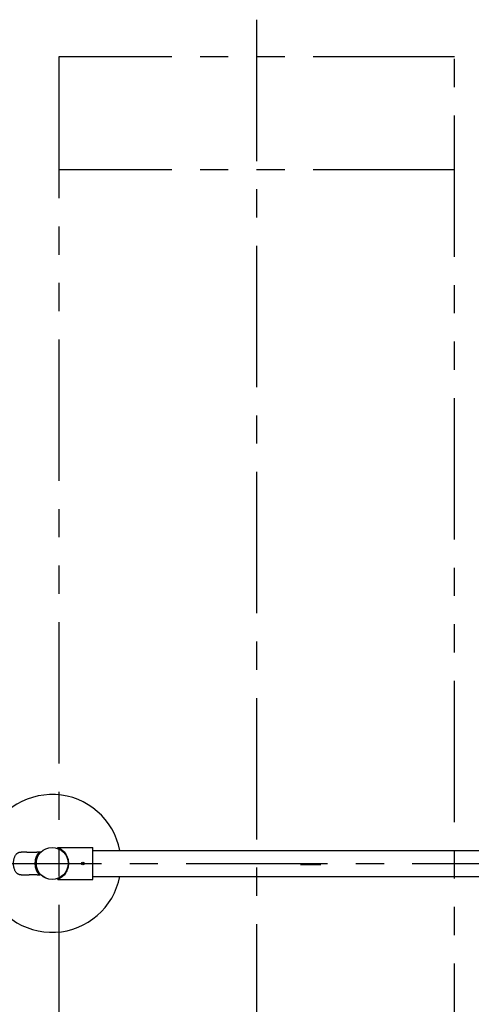
# Model space of a CAD drawing. Units: millimetres. Extents: x -1997 to 6100, y -3824 to 3731.
# Drawn here: x 1267 to 3264, y -623 to 3731 of the extents above; entities that cross this region are included whole.
import ezdxf

# ---------------------------------------------------------------- set-up
doc = ezdxf.new("R2010")
doc.units = ezdxf.units.MM
doc.header["$LTSCALE"] = 500
doc.header["$MEASUREMENT"] = 0
doc.linetypes.add('CENTER', pattern=[2, 1.25, -0.25, 0.25, -0.25])
doc.linetypes.add('PHANTOM', pattern=[2.5, 1.25, -0.25, 0.25, -0.25, 0.25, -0.25])
for name, color, linetype, true_color in [('dimensions', 5, 'CENTER', 0x0000ff), ('Make2D$visible$lines$drawing', 7, 'Continuous', 0x000000), ('useZones$EN_useZone', 3, 'PHANTOM', 0x00ff00)]:
    doc.layers.add(name, color=color, linetype=linetype, true_color=true_color)

msp = doc.modelspace()

# ---------------------------------------------------------------- linework, layer by layer
at = {"layer": 'dimensions'}
msp.add_line((-1996.8, 0), (6100.1, 0), dxfattribs=at)
at = {"layer": 'Make2D$visible$lines$drawing', "color": 18, "true_color": 0x000000}
for p, q in [((1268.9, 50), (1273.7, 50)), ((1298.4, 50), (1273.7, 50)), ((1298.4, 50), (1343, 50)), ((1355.2, 50), (1343, 50)), ((1353.9, 45), (1355.3, 45)), ((1360.1, 50), (1355.2, 50)), ((1355.2, 50), (1355.2, 50)), ((1355.3, 45), (1355.3, 46.5)), ((1360.1, 50), (1360.1, 50)), ((1435.1, 66.1), (1436, 70.7)), ((1436, 70.7), (1589.7, 70.7)), ((1589.7, -70.6), (1589.7, 70.7)), ((1589.7, 57.2), (4938.7, 57.2)), ((1273.7, -50), (1268.9, -50)), ((1273.7, -50), (1308.4, -50)), ((1343.7, -50), (1308.4, -50)), ((1343.7, -50), (1355.2, -50)), ((1355.3, -45), (1353.9, -45)), ((1355.2, -50), (1355.3, -50)), ((1355.2, -50), (1355.2, -50)), ((1355.3, -46.4), (1355.3, -45)), ((1360.1, -50), (1360.1, -50)), ((1436, -70.6), (1435.1, -66)), ((1436, -70.6), (1589.7, -70.6)), ((1589.7, -57.1), (4938.7, -57.1))]:
    msp.add_line(p, q, dxfattribs=at)
for centre, radius in [((1410, 0), 70.7), ((1410, 0), 70.6), ((1545.3, 0), 6)]:
    msp.add_circle(centre, radius, dxfattribs=at)
for centre, radius, start, end in [((1410, 0), 304.8, 10.8069, 163.5942), ((1374.3, 26.2), 27.7, 120.7461, 133.0556), ((1410, 0), 304.8, 196.4058, 349.1931)]:
    msp.add_arc(centre, radius, start, end, dxfattribs=at)
for points, weights, knots in [([(1268.9, -50), (1239.3, -50), (1239.3, 0), (1239.3, 50), (1268.9, 50)], [1, 0.707106781187, 1, 0.707106781187, 1], [422.255486, 422.255486, 422.255486, 500.795302, 500.795302, 579.335119, 579.335119, 579.335119]), ([(1355.2, 50), (1334.2, 37.6), (1334.2, 0), (1334.2, -37.6), (1355.2, -50)], [1, 0.815233122409, 1, 0.815233122409, 1], [145.711781, 145.711781, 145.711781, 211.124577, 211.124577, 276.537373, 276.537373, 276.537373]), ([(1360.1, 50), (1339, 37.6), (1339, 0), (1339, -37.6), (1360.1, -50)], [1, 0.815233122409, 1, 0.815233122409, 1], [145.711781, 145.711781, 145.711781, 211.124577, 211.124577, 276.537373, 276.537373, 276.537373]), ([(1353.9, 45), (1339, 29.5), (1339, 0), (1339, -29.5), (1353.9, -45)], [0.944556222038, 0.849198987688, 1, 0.849240910812, 0.944503221881], [29.525098, 29.525098, 29.525098, 82.912999, 82.912999, 136.286059, 136.286059, 136.286059])]:
    msp.add_rational_spline(points, weights, degree=2, knots=knots, dxfattribs=at)
msp.add_open_spline([(1436, 70.7), (1442.8, 67.8), (1455.6, 60), (1470.5, 43.1), (1480, 22.6), (1483.2, 0), (1480, -22.6), (1470.5, -43.3), (1455.5, -60.1), (1442.8, -67.8), (1436, -70.6)], degree=3, knots=[0, 0, 0, 0, 22.212527, 44.358532, 66.985527, 89.426503, 112.15907, 134.646229, 156.944296, 178.952321, 178.952321, 178.952321, 178.952321], dxfattribs=at)
at = {"layer": 'useZones$EN_useZone', "linetype": 'CENTER'}
msp.add_line((2314.3, 3731.4), (2314.3, -3823.5), dxfattribs=at)
msp.add_line((2314.3, 3731.4), (2314.3, -3823.5), dxfattribs=at)
msp.add_line((2314.3, 3731.4), (2314.3, -3823.5), dxfattribs=at)
at = {"layer": 'useZones$EN_useZone'}
for p, q in [((3189.3, 3067.2), (1439.3, 3067.2)), ((2597.9, -6.1, 2292.4), (2508.3, -6.1, 485.7))]:
    msp.add_line(p, q, dxfattribs=at)
msp.add_lwpolyline([(1439.3, 3567.2), (1439.3, -3567.2), (3189.3, -3567.2), (3189.3, 3567.2)], close=True, dxfattribs=at)

doc.saveas('drawing.dxf')
